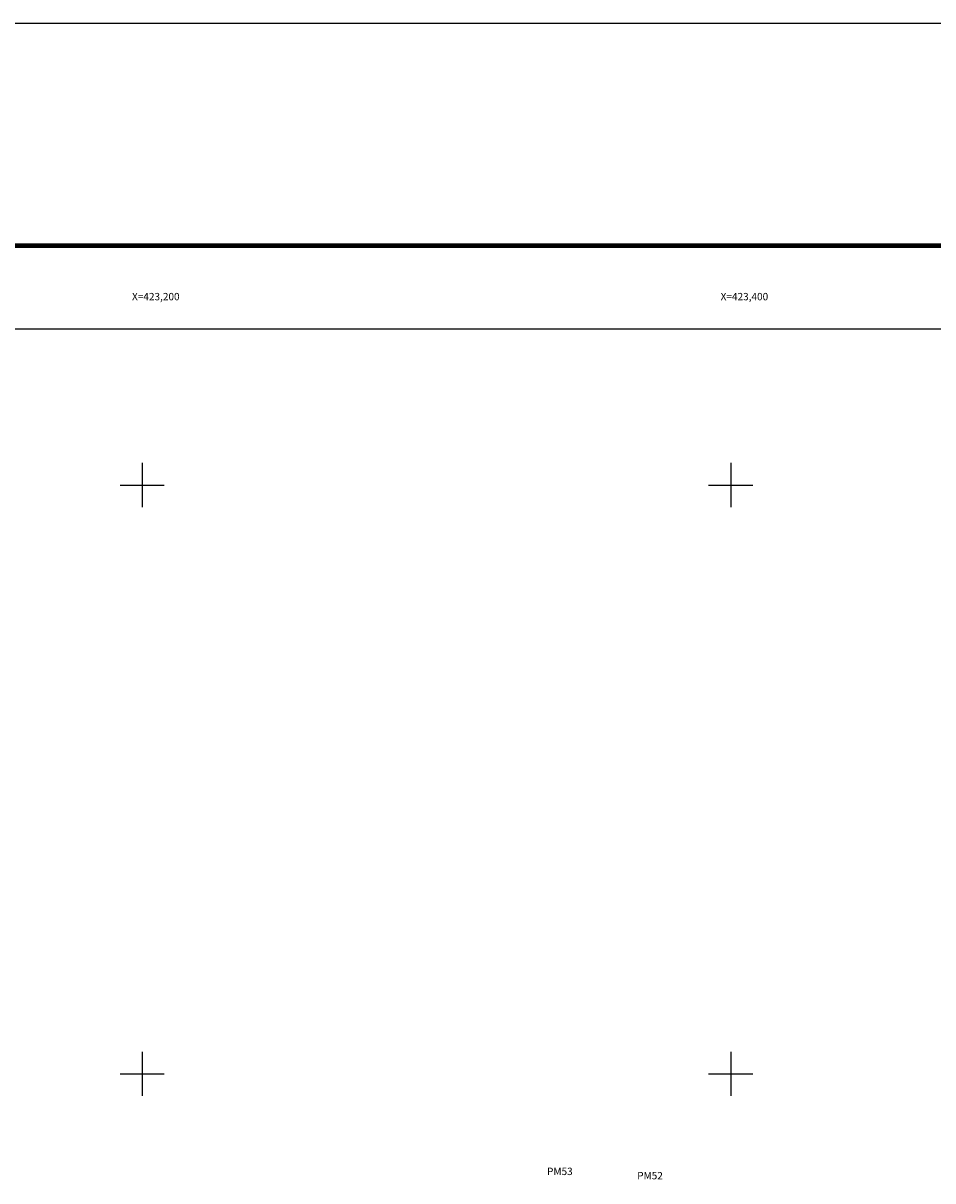
# Model space of a CAD drawing. Units: millimetres. Extents: x 422850 to 425250, y 2516557 to 2518357.
# Drawn here: x 423160 to 423469, y 2517964 to 2518357 of the extents above; entities that cross this region are included whole.
import ezdxf
from ezdxf.enums import TextEntityAlignment as Align

# ---------------------------------------------------------------- set-up
doc = ezdxf.new("R2010")
doc.units = ezdxf.units.MM
for name, color, linetype in [('Cuadricula', 7, 'Continuous'), ('CVL_PUNTO_NUM', 2, 'Continuous'), ('CVL_RET_TX', 2, 'Continuous'), ('CVL_RETUTM', 8, 'Continuous'), ('MARGEN', 7, 'Continuous')]:
    doc.layers.add(name, color=color, linetype=linetype)
doc.styles.add('MONOTXT4', font='MONOTXT4.shx')

msp = doc.modelspace()

# ---------------------------------------------------------------- linework, layer by layer
at = {"layer": 'Cuadricula', "color": 7, "linetype": 'Continuous'}
msp.add_lwpolyline([(422974.69, 2518253.01), (424774.69, 2518253.01), (424774.69, 2516653.01), (422974.69, 2516653.01)], close=True, dxfattribs=at)
at = {"layer": 'CVL_RETUTM', "color": 8, "linetype": 'Continuous'}
for p, q in [((423200, 2518207.5), (423200, 2518192.5)), ((423400, 2518207.5), (423400, 2518192.5)), ((423192.5, 2518200), (423207.5, 2518200)), ((423392.5, 2518200), (423407.5, 2518200)), ((423200, 2518007.5), (423200, 2517992.5)), ((423400, 2518007.5), (423400, 2517992.5)), ((423192.5, 2518000), (423207.5, 2518000)), ((423392.5, 2518000), (423407.5, 2518000))]:
    msp.add_line(p, q, dxfattribs=at)
at = {"layer": 'MARGEN', "color": 255, "linetype": 'Continuous', "elevation": 2.32}
msp.add_lwpolyline([(422850.49, 2518356.89), (425250.49, 2518356.89), (425250.49, 2516556.89), (422850.49, 2516556.89)], close=True, dxfattribs=at)
at = {"layer": 'MARGEN', "color": 7, "linetype": 'Continuous', "const_width": 1.6}
msp.add_lwpolyline([(422915.45, 2518281.29), (425167.3, 2518281.29)], dxfattribs=at)
at = {"layer": 'MARGEN', "color": 7, "linetype": 'Continuous'}
msp.add_lwpolyline([(422974.69, 2518253.01), (424774.69, 2518253.01), (424774.69, 2516653.01), (422974.69, 2516653.01)], close=True, dxfattribs=at)
msp.add_lwpolyline([(422974.69, 2518253.01), (424774.69, 2518253.01), (424774.69, 2516653.01), (422974.69, 2516653.01)], close=True, dxfattribs=at)

# ---------------------------------------------------------------- texts
at = {"layer": 'CVL_PUNTO_NUM', "color": 7, "style": 'MONOTXT4'}
for s, p in [('PM53', (423337.6, 2517965.63)), ('PM52', (423368.23, 2517964.18))]:
    msp.add_text(s, height=2.5, dxfattribs=at).set_placement(p)
at = {"layer": 'CVL_RET_TX', "color": 7, "style": 'MONOTXT4'}
for s, p in [('X=423,200', (423212.74, 2518264.01)), ('X=423,400', (423412.74, 2518264.01))]:
    msp.add_text(s, height=2.5, dxfattribs=at).set_placement(p, align=Align.MIDDLE_RIGHT)

doc.saveas('drawing.dxf')
